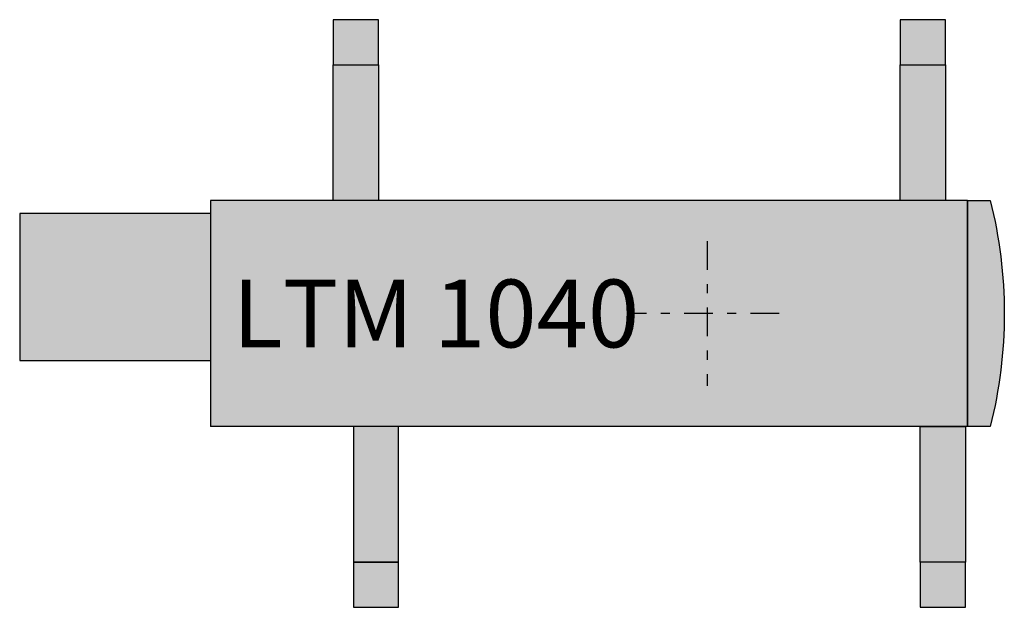
# Model space of a CAD drawing. Units: metres. Extents: x 321.5 to 332.4, y 239.1 to 245.6.
import ezdxf
from ezdxf.enums import TextEntityAlignment as Align

# ---------------------------------------------------------------- set-up
doc = ezdxf.new("R2010")
doc.units = ezdxf.units.M
doc.header["$MEASUREMENT"] = 0
doc.linetypes.add('DASHDOT2', pattern=[12.7, 6.35, -3.175, 0, -3.175])
doc.layers.add('X_AL_AL_SYMB_P___$schwarz', color=7, linetype='Continuous', lineweight=25)
doc.layers.add('X_AL_AL_SYMB_S___$grau2', color=7, linetype='Continuous', true_color=0xe6e6e6)
doc.layers.add('X_AL_AL_SYMB_T___$schwarz', color=7, linetype='Continuous')
doc.styles.add('ISOCP', font='isocpeur.ttf')

msp = doc.modelspace()

# ---------------------------------------------------------------- hatches: boundary and pattern name
at = {"layer": 'X_AL_AL_SYMB_S___$grau2'}
h = msp.add_hatch(color=256, dxfattribs=at)
h.dxf.hatch_style = 1
h.paths.add_polyline_path([(325.517, 245.576), (325.017, 245.576), (325.017, 245.076), (325.517, 245.076)])
h = msp.add_hatch(color=256, dxfattribs=at)
h.dxf.hatch_style = 1
h.paths.add_polyline_path([(331.792, 245.576), (331.292, 245.576), (331.292, 245.076), (331.792, 245.076)])
h = msp.add_hatch(color=256, dxfattribs=at)
h.dxf.hatch_style = 1
h.paths.add_polyline_path([(325.517, 245.076), (325.017, 245.076), (325.017, 243.576), (325.517, 243.576)])
h = msp.add_hatch(color=256, dxfattribs=at)
h.dxf.hatch_style = 1
h.paths.add_polyline_path([(331.792, 245.076), (331.292, 245.076), (331.292, 243.576), (331.792, 243.576)])
h = msp.add_hatch(color=256, dxfattribs=at)
h.dxf.hatch_style = 1
h.paths.add_polyline_path([(332.037, 243.576), (323.657, 243.576), (323.657, 241.076), (332.037, 241.076)])
h = msp.add_hatch(color=256, dxfattribs=at)
h.dxf.hatch_style = 1
h.paths.add_polyline_path([(332.287, 243.576), (332.037, 243.576), (332.037, 241.076), (332.287, 241.076, 0.124176)])
h = msp.add_hatch(color=256, dxfattribs=at)
h.dxf.hatch_style = 1
h.paths.add_polyline_path([(323.657, 243.432), (321.547, 243.432), (321.547, 241.806), (323.657, 241.806)])
h = msp.add_hatch(color=256, dxfattribs=at)
h.dxf.hatch_style = 1
h.paths.add_polyline_path([(325.74, 241.076), (325.24, 241.076), (325.24, 239.576), (325.74, 239.576)])
h = msp.add_hatch(color=256, dxfattribs=at)
h.dxf.hatch_style = 1
h.paths.add_polyline_path([(332.013, 241.076), (331.513, 241.076), (331.513, 239.576), (332.013, 239.576)])
h = msp.add_hatch(color=256, dxfattribs=at)
h.dxf.hatch_style = 1
h.paths.add_polyline_path([(325.74, 239.576), (325.24, 239.576), (325.24, 239.076), (325.74, 239.076)])
h = msp.add_hatch(color=256, dxfattribs=at)
h.dxf.hatch_style = 1
h.paths.add_polyline_path([(332.013, 239.576), (331.513, 239.576), (331.513, 239.076), (332.013, 239.076)])

# ---------------------------------------------------------------- linework, layer by layer
at = {"layer": 'X_AL_AL_SYMB_P___$schwarz', "ltscale": 0.5}
for p, q in [((332.037, 243.576), (323.657, 243.576)), ((323.657, 243.576), (323.657, 241.076)), ((332.037, 243.576), (332.037, 241.076)), ((332.037, 241.076), (323.657, 241.076))]:
    msp.add_line(p, q, dxfattribs=at)
at = {"layer": 'X_AL_AL_SYMB_P___$schwarz', "linetype": 'DASHDOT2', "ltscale": 0.05}
for p, q in [((329.153, 243.126), (329.153, 241.526)), ((329.953, 242.326), (328.353, 242.326))]:
    msp.add_line(p, q, dxfattribs=at)
at = {"layer": 'X_AL_AL_SYMB_P___$schwarz'}
for points in [[(325.017, 245.076), (325.517, 245.076), (325.517, 245.576), (325.017, 245.576)], [(331.292, 245.076), (331.792, 245.076), (331.792, 245.576), (331.292, 245.576)], [(325.017, 245.076), (325.517, 245.076), (325.517, 243.576), (325.017, 243.576)], [(331.292, 245.076), (331.792, 245.076), (331.792, 243.576), (331.292, 243.576)], [(325.24, 239.576), (325.74, 239.576), (325.74, 241.076), (325.24, 241.076)], [(332.013, 239.576), (331.513, 239.576), (331.513, 241.076), (332.013, 241.076)], [(325.24, 239.076), (325.74, 239.076), (325.74, 239.576), (325.24, 239.576)], [(331.513, 239.076), (332.013, 239.076), (332.013, 239.576), (331.513, 239.576)]]:
    msp.add_lwpolyline(points, close=True, dxfattribs=at)
msp.add_lwpolyline([(332.037, 243.576), (332.287, 243.576, -0.124176), (332.287, 241.076), (332.037, 241.076)], format="xyb", close=True, dxfattribs=at)
msp.add_lwpolyline([(323.657, 243.432), (321.547, 243.432), (321.547, 241.806), (323.657, 241.806)], dxfattribs=at)

# ---------------------------------------------------------------- texts
at = {"layer": 'X_AL_AL_SYMB_T___$schwarz', "style": 'ISOCP'}
msp.add_text('LTM 1040', height=0.75, dxfattribs=at).set_placement((326.153, 242.326), align=Align.MIDDLE_CENTER)

doc.saveas('drawing.dxf')
